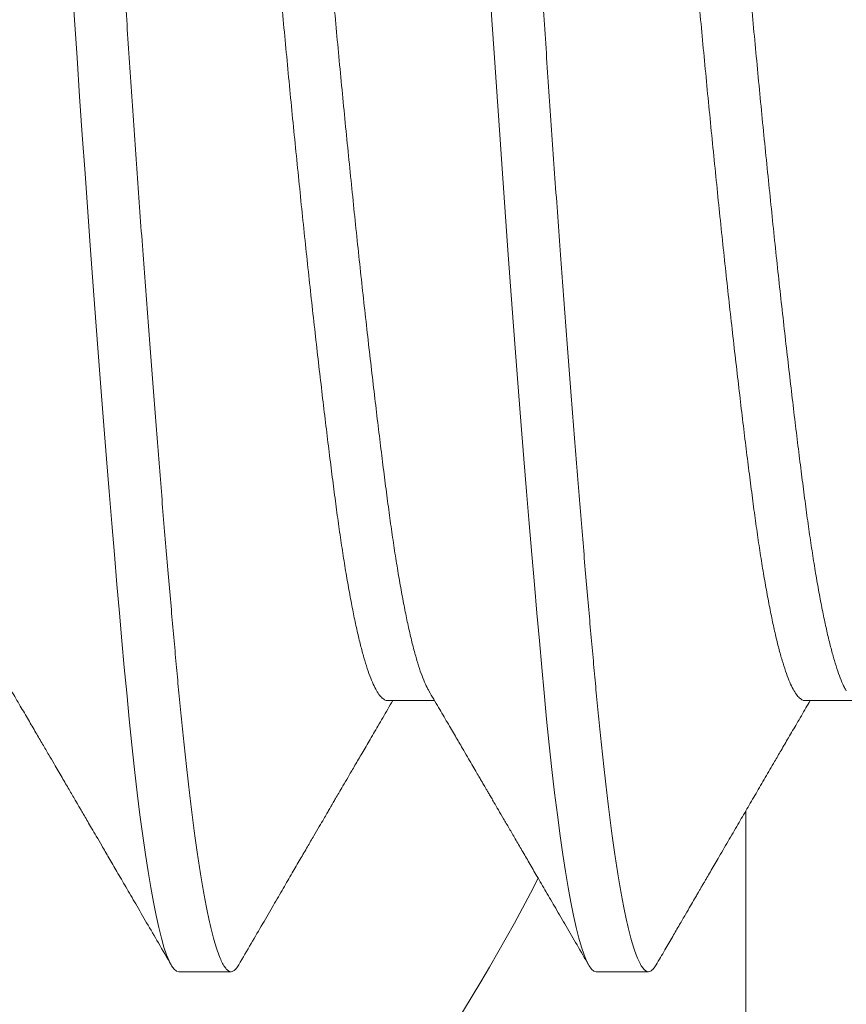
# Model space of a CAD drawing. Extents: x -43 to 72, y -11 to 33.
# Drawn here: x 60 to 60, y 16 to 16 of the extents above; entities that cross this region are included whole.
import ezdxf

# ---------------------------------------------------------------- set-up
doc = ezdxf.new("R2010")
doc.units = 0
doc.header["$LTSCALE"] = 0.25
doc.header["$MEASUREMENT"] = 0
doc.layers.get('0').update_dxf_attribs({"linetype": 'CONTINUOUS', "lineweight": 13})
doc.layers.get('DEFPOINTS').update_dxf_attribs({"linetype": 'CONTINUOUS'})
doc.layers.add('Text', color=7, linetype='CONTINUOUS', lineweight=15)
doc.styles.add('ROMAND', font='romand.shx', dxfattribs={"oblique": 15})
doc.dimstyles.new('ROMAND', dxfattribs={"dimscale": 4.5, "dimtxt": 0.1875, "dimasz": 0.1875, "dimexe": 0.0625, "dimexo": 0.0625, "dimgap": 0.0625, "dimtad": 0, "dimtih": 1, "dimtoh": 1, "dimdec": 3, "dimzin": 0, "dimdsep": 46, "dimlunit": 4, "dimtxsty": 'ROMAND', "dimcen": 0, "dimadec": 0, "dimazin": 0, "dimtfac": 1, "dimtdec": 3, "dimtofl": 0, "dimtmove": 0, "dimatfit": 3, "dimfxl": 0, "dimtolj": 1, "dimtzin": 0, "dimarcsym": 0})

# ---------------------------------------------------------------- blocks, each defined once
blk = doc.blocks.new('*D6')
at = {"layer": 'DEFPOINTS', "color": 0}
for p in [(54.12364329091201, 13.21736449634358), (53.90342934472621, 13.03600189437973)]:
    blk.add_point(p, dxfattribs=at)
at = {"layer": 'Text', "color": 0, "lineweight": -2}
for p, q in [((61.17256755382602, 19.02267913472486), (54.66639471512272, 13.66436075711346)), ((61.87569255382601, 19.02267913472486), (61.17256755382602, 19.02267913472486))]:
    blk.add_line(p, q, dxfattribs=at)
at = {"layer": 'Text', "color": 0}
blk.add_solid([(54.59189533832774, 13.75481932781525), (54.7408940919177, 13.57390218641168), (54.12364329091201, 13.21736449634358)], dxfattribs=at)
at = {"layer": 'Text', "color": 0, "insert": (67.44181988923235, 19.02267913472485), "char_height": 0.703125, "attachment_point": 5, "style": 'ROMAND'}
blk.add_mtext('\\A1;MEDIUM 4KV BASED\\PLAMP HOLDER ON\\PBALLAST CANISTER', dxfattribs=at)

msp = doc.modelspace()

# ---------------------------------------------------------------- linework, layer by layer
for p, q in [((59.9336532595479, 15.71515588657917), (59.93833328951917, 15.71515588657917)), ((59.97531979608869, 15.71515588653796), (59.9799999844322, 15.71515588653796)), ((59.91281967684041, 15.68809259265747), (59.91802801017378, 15.68809259265747)), ((59.95448634350715, 15.68809259265747), (59.95969467684041, 15.68809259265747))]:
    msp.add_line(p, q)
at = {"color": 8, "flags": 128}
for points in [[(59.90216753570201, 15.78662354252828), (59.90240301017378, 15.78309259265745), (59.90265751303196, 15.77927864895057), (59.90291767783118, 15.77544346308778), (59.90318295833845, 15.7715963654542), (59.90345276802476, 15.76774698836934), (59.90372648387075, 15.76390519268297), (59.90400345077297, 15.76008098893621), (59.90426695601764, 15.75650047798251), (59.90453215540732, 15.75295299735113), (59.90479844642767, 15.74944689974296), (59.90506521822704, 15.74599039277433), (59.90533185626919, 15.74259147520641), (59.90559774704366, 15.73925787534886), (59.9058622827605, 15.73599699263079), (59.90612486595342, 15.73281584326418), (59.90638491391758, 15.7297210108301), (59.90664186291611, 15.72671860250298), (59.90689068365294, 15.72386518601709), (59.90713550572458, 15.721111106564), (59.90737586903538, 15.71846062270689), (59.90761134350715, 15.71591744844474), (59.90786584636533, 15.71327474004397), (59.90812601116443, 15.71072679975379), (59.90839129167183, 15.70828206290375), (59.90866110135813, 15.70594865430076), (59.90893481720412, 15.70373430919986), (59.90921178410634, 15.70164629662246), (59.90947528935101, 15.69979936359672), (59.90974048874069, 15.69807587372864), (59.91000677976093, 15.69648045020497), (59.91027355156042, 15.69501715089618), (59.91054018960256, 15.69368943439639), (59.91080608037704, 15.69250013283821), (59.91107061609387, 15.69145143192924), (59.91133319928679, 15.69054485850303), (59.91159324725096, 15.68978127571438), (59.91185019624948, 15.68916088584544), (59.91209901698631, 15.68869052351641), (59.91234383905783, 15.6883568354078), (59.91258420236876, 15.68815823431967), (59.91281967684041, 15.68809259265747), (59.91281967684041, 15.68809259265747)], [(59.94383420236876, 15.78662354252828), (59.94406967684041, 15.78309259265745), (59.9443241796987, 15.77927864895057), (59.94458434449781, 15.77544346308778), (59.94484962500508, 15.7715963654542), (59.9451194346915, 15.76774698836934), (59.94539315053749, 15.76390519268297), (59.9456701174396, 15.76008098893621), (59.94593362268427, 15.75650047798251), (59.94619882207406, 15.75295299735113), (59.9464651130943, 15.74944689974296), (59.94673188489367, 15.74599039277433), (59.94699852293582, 15.74259147520641), (59.94726441371029, 15.73925787534886), (59.94752894942724, 15.73599699263079), (59.94779153262005, 15.73281584326418), (59.94805158058433, 15.7297210108301), (59.94830852958274, 15.72671860250298), (59.94855735031957, 15.72386518601709), (59.9488021723912, 15.721111106564), (59.94904253570201, 15.71846062270689), (59.94927801017378, 15.71591744844474), (59.94953251303196, 15.71327474004397), (59.94979267783118, 15.71072679975379), (59.95005795833845, 15.70828206290375), (59.95032776802476, 15.70594865430076), (59.95060148387075, 15.70373430919986), (59.95087845077297, 15.70164629662246), (59.95114195601764, 15.69979936359672), (59.95140715540732, 15.69807587372864), (59.95167344642767, 15.69648045020497), (59.95194021822704, 15.69501715089618), (59.95220685626919, 15.69368943439639), (59.95247274704366, 15.69250013283821), (59.9527372827605, 15.69145143192924), (59.95299986595342, 15.69054485850303), (59.95325991391758, 15.68978127571438), (59.95351686291611, 15.68916088584544), (59.95376568365294, 15.68869052351641), (59.95401050572458, 15.6883568354078), (59.95425086903538, 15.68815823431967), (59.95448634350715, 15.68809259265747), (59.95448634350715, 15.68809259265747)]]:
    msp.add_lwpolyline(points, dxfattribs=at)
at = {"color": 8}
msp.add_arc((59.78191419081964, 15.78309259265747), 0.1875000000000001, 299.9999999999999, 332.8077443973241, dxfattribs=at)
for points, knots in [([(59.89719467684041, 15.87809259265747), (59.89727923950466, 15.87807783982998), (59.89744897956781, 15.87804822692823), (59.89770938894799, 15.87780759977943), (59.89797460874093, 15.87742024327807), (59.89824443873807, 15.87687015385752), (59.89851815127032, 15.87616008158736), (59.89878982183803, 15.87530538986795), (59.89905862467266, 15.87431737273386), (59.89932382378175, 15.87320727238651), (59.89959011386032, 15.87195744874452), (59.89985688467596, 15.87057036430731), (59.90012352175371, 15.86904912736897), (59.90038941175374, 15.86739745944831), (59.90065394717397, 15.86561966774696), (59.90091653022899, 15.86372060739643), (59.90117658014413, 15.86170564047441), (59.90143200822991, 15.85959314132876), (59.90168236528587, 15.85739154745886), (59.90192713321256, 15.8551093437098), (59.90216771387612, 15.85273969226017), (59.90240926041964, 15.85021771343652), (59.90265732035767, 15.84752732183532), (59.9029177202632, 15.84465144188107), (59.90318294261977, 15.8416555105389), (59.90345277192399, 15.838545044727), (59.90372648464348, 15.8353262522395), (59.9039981551614, 15.83206952930533), (59.90426695800864, 15.82878818127804), (59.90453215711432, 15.82549478008778), (59.90479844719381, 15.82213184411773), (59.90506521800922, 15.81870691703409), (59.90533185508708, 15.81522785100202), (59.90559774508711, 15.81170274077), (59.90586228050734, 15.80813986282683), (59.90612486356225, 15.80454761003371), (59.90638491347739, 15.80093442894082), (59.90664034156328, 15.79733017330834), (59.90689069861924, 15.79374340946873), (59.90713546654582, 15.79018218960745), (59.90737604720938, 15.78663238805194), (59.90761759375301, 15.78299820651874), (59.90786565369093, 15.77926832299248), (59.90812605359657, 15.77543307839997), (59.90839127595303, 15.77158591933934), (59.90866110525736, 15.76773650499196), (59.90893481797674, 15.76389469033177), (59.90920648849477, 15.76014363421382), (59.90947529134201, 15.75649113618337), (59.9097404904477, 15.75294366081275), (59.91000678052718, 15.74943757562585), (59.91027355134259, 15.74598108150879), (59.91054018842045, 15.74258217613978), (59.91080607842037, 15.73924858534551), (59.91107061384071, 15.7359877067428), (59.91133319689562, 15.73280655447272), (59.91159324681076, 15.72971171169016), (59.91184867489654, 15.72672702363801), (59.91209903195261, 15.72385616744093), (59.91234379987919, 15.72110204576356), (59.91258438054275, 15.71845151970967), (59.91282592708638, 15.71583398972092), (59.9130739870243, 15.71324952945321), (59.91333438692994, 15.71070155448973), (59.9135996092864, 15.70825678131176), (59.91386943859073, 15.70592335314637), (59.91414315131011, 15.70370899923731), (59.91441482182803, 15.70166092773624), (59.91468362467538, 15.69977686351238), (59.91494882378107, 15.69805337692122), (59.91521511386055, 15.69645795966946), (59.91548188467585, 15.69499466589318), (59.91574852175382, 15.69366695386012), (59.91601441175352, 15.69247765476106), (59.91627894717511, 15.69142895402757), (59.91654153022501, 15.69052237788154), (59.91680158015891, 15.68975879128416), (59.91705700817557, 15.6891420571047), (59.91730736548312, 15.6886688298811), (59.91755213248224, 15.68833508665855), (59.91779271657629, 15.68813665161326), (59.91803425007686, 15.6880684278818), (59.91828236255936, 15.68814598688647), (59.91853733667586, 15.68836324529396), (59.91870874684754, 15.68863520870065), (59.918792084477, 15.68876743414202)], [0, 0, 0, 0, 0.01231393731636443, 0.02471739173734867, 0.03720101295376908, 0.04975505830152571, 0.06236943391339467, 0.07503374015891953, 0.08701062722719562, 0.09901333170114149, 0.1110326341156979, 0.1230592373413273, 0.1350838099823122, 0.1470970301798557, 0.1590896293023873, 0.1710524350080628, 0.1829764131782513, 0.194852708245625, 0.2064621787305188, 0.218009372588438, 0.2294866079057694, 0.2408864955692868, 0.2532004328856501, 0.2656038873066344, 0.2780875085230549, 0.2906415538708115, 0.3032559294826805, 0.3159202357282053, 0.3278971227964814, 0.3398998272704273, 0.3519191296849837, 0.3639457329106131, 0.3759703055515992, 0.3879835257491426, 0.3999761248716742, 0.4119389305773496, 0.4238629087475382, 0.435739203814912, 0.4473486742998057, 0.4588958681577248, 0.4703731034750562, 0.4817729911385736, 0.494086928454937, 0.5064903828759202, 0.5189740040923395, 0.531528049440095, 0.544142425051963, 0.5568067312974913, 0.5687836183657674, 0.5807863228397133, 0.5928056252542698, 0.6048322284798993, 0.6168568011208854, 0.6288700213184288, 0.6408626204409605, 0.6528254261466361, 0.6647494043168247, 0.6766256993841985, 0.6882351698690935, 0.6997823637270137, 0.7112595990443463, 0.7226594867078605, 0.7349734240242249, 0.7473768784452092, 0.7598604996616296, 0.7724145450093863, 0.7850289206212553, 0.7976932268667801, 0.8096701139350563, 0.8216728184090021, 0.8336921208235586, 0.8457187240491879, 0.8577432966901739, 0.8697565168877174, 0.8817491160102489, 0.8937119217159244, 0.9056358998861129, 0.9175121949534866, 0.9291216654383804, 0.9406688592962995, 0.9521460946136309, 0.9635459822771473, 0.9758599195935118, 0.9882633740144959, 1, 1, 1, 1]), ([(59.93886134350715, 15.87809259265747), (59.93894590617129, 15.87807783982998), (59.93911564623455, 15.87804822692823), (59.93937605561462, 15.87780759977943), (59.93964127540756, 15.87742024327807), (59.9399111054047, 15.87687015385752), (59.94018481793695, 15.87616008158736), (59.94045648850477, 15.87530538986795), (59.9407252913394, 15.87431737273386), (59.94099049044838, 15.87320727238651), (59.94125678052695, 15.87195744874452), (59.94152355134259, 15.87057036430731), (59.94179018842045, 15.86904912736897), (59.94205607842037, 15.86739745944831), (59.94232061384071, 15.86561966774696), (59.94258319689562, 15.86372060739643), (59.94284324681076, 15.86170564047441), (59.94309867489654, 15.85959314132876), (59.94334903195261, 15.85739154745886), (59.94359379987919, 15.8551093437098), (59.94383438054275, 15.85273969226017), (59.94407592708638, 15.85021771343652), (59.9443239870243, 15.84752732183532), (59.94458438692994, 15.84465144188107), (59.9448496092864, 15.8416555105389), (59.94511943859073, 15.838545044727), (59.94539315131011, 15.8353262522395), (59.94566482182803, 15.83206952930533), (59.94593362467538, 15.82878818127804), (59.94619882378107, 15.82549478008778), (59.94646511386055, 15.82213184411773), (59.94673188467585, 15.81870691703409), (59.94699852175382, 15.81522785100202), (59.94726441175374, 15.81170274077), (59.94752894717409, 15.80813986282683), (59.94779153022899, 15.80454761003371), (59.94805158014413, 15.80093442894082), (59.94830700822991, 15.79733017330834), (59.94855736528587, 15.79374340946873), (59.94880213321256, 15.79018218960745), (59.94904271387612, 15.78663238805194), (59.94928426041964, 15.78299820651874), (59.94953232035767, 15.77926832299248), (59.9497927202632, 15.77543307839997), (59.95005794261977, 15.77158591933934), (59.95032777192399, 15.76773650499194), (59.95060148464348, 15.76389469033177), (59.9508731551614, 15.76014363421382), (59.95114195800864, 15.75649113618337), (59.95140715711432, 15.75294366081275), (59.95167344719381, 15.74943757562585), (59.95194021800922, 15.74598108150879), (59.95220685508708, 15.74258217613978), (59.95247274508711, 15.73924858534551), (59.95273728050734, 15.7359877067428), (59.95299986356225, 15.73280655447272), (59.95325991347739, 15.72971171169016), (59.95351534156328, 15.72672702363801), (59.95376569861924, 15.72385616744093), (59.95401046654582, 15.72110204576356), (59.95425104720938, 15.71845151970967), (59.95449259375301, 15.71583398972092), (59.95474065369093, 15.71324952945321), (59.95500105359657, 15.71070155448973), (59.95526627595303, 15.70825678131176), (59.95553610525736, 15.70592335314637), (59.95580981797674, 15.70370899923731), (59.95608148849477, 15.70166092773624), (59.95635029134201, 15.69977686351238), (59.9566154904477, 15.69805337692122), (59.95688178052718, 15.69645795966946), (59.95714855134248, 15.69499466589318), (59.95741518842056, 15.69366695386012), (59.95768107842014, 15.69247765476106), (59.95794561384174, 15.69142895402757), (59.95820819689164, 15.69052237788154), (59.95846824682554, 15.68975879128416), (59.9587236748422, 15.6891420571047), (59.95897403214986, 15.68866882988105), (59.95921879914886, 15.68833508665867), (59.95945938324292, 15.68813665161285), (59.95970091674361, 15.68806842788339), (59.95994902922587, 15.68814598687999), (59.96020400345595, 15.68836324541394), (59.96037541374256, 15.68863520901621), (59.96045875148673, 15.68876743464611)], [0, 0, 0, 0, 0.01231393711752383, 0.02471739133822198, 0.03720101235306181, 0.04975505749810066, 0.06236943290627769, 0.07503373894730432, 0.08701062582218236, 0.09901333010231328, 0.1110326323227868, 0.1230592353542153, 0.1350838078010322, 0.1470970278045909, 0.1590896267334707, 0.1710524322459756, 0.1829764102236204, 0.1948527050992193, 0.2064621753966491, 0.2180093690681097, 0.2294866042001124, 0.2408864916795467, 0.2532004287970695, 0.2656038830177677, 0.2780875040326075, 0.2906415491776465, 0.3032559245858234, 0.31592023062685, 0.3278971175017281, 0.339899821781859, 0.3519191240023326, 0.363945727033761, 0.3759702994805791, 0.3879835194841378, 0.3999761184130176, 0.4119389239255224, 0.4238629019031672, 0.4357391967787673, 0.4473486670761959, 0.4588958607476554, 0.4703730958796569, 0.4817729833590935, 0.4940869204766163, 0.5064903746973144, 0.5189739957121543, 0.5315280408571932, 0.5441424162653703, 0.556806722306398, 0.5687836091812761, 0.580786313461407, 0.5928056156818806, 0.6048322187133092, 0.616856791160126, 0.6288700111636848, 0.6408626100925647, 0.6528254156050697, 0.6647493935827146, 0.6766256884583147, 0.6882351587557434, 0.6997823524272031, 0.7112595875592046, 0.7226594750386401, 0.734973412156164, 0.7473768663768621, 0.7598604873917019, 0.7724145325367407, 0.7850289079449179, 0.7976932139859445, 0.8096701008608226, 0.8216728051409535, 0.833692107361427, 0.8457187103928555, 0.8577432828396735, 0.8697565028432322, 0.881749101772112, 0.8937119072846168, 0.9056358852622617, 0.9175121801378616, 0.9291216504352903, 0.9406688441067499, 0.9521460792387514, 0.9635459667181868, 0.9758599038357108, 0.9882633580564077, 1, 1, 1, 1]), ([(59.91802804793873, 15.85102928904479), (59.91812968528792, 15.85101407186875), (59.91833384785094, 15.85098350458529), (59.91864828503481, 15.85073500197674), (59.91896932791895, 15.85033460850931), (59.91929647437428, 15.8497658886816), (59.91962647233687, 15.8490365612443), (59.91995812776293, 15.8481495510474), (59.92029020628673, 15.84711023196863), (59.92062351399114, 15.84591609277156), (59.92095911532216, 15.84456203186565), (59.92129578259449, 15.84304965757823), (59.921632242579, 15.84138190747908), (59.92196499489217, 15.83957646074325), (59.92229289828936, 15.8376417452114), (59.92261467859215, 15.83558696056265), (59.92292984105405, 15.83342200558471), (59.92323612142116, 15.83115146125306), (59.92354216812783, 15.82877031506234), (59.9238566184306, 15.82627109874451), (59.92417766123538, 15.82365045522522), (59.9245048077122, 15.82091565702902), (59.92483480566899, 15.81809194900339), (59.92516646109653, 15.81519042185151), (59.92549853961999, 15.81222253113683), (59.92583184732451, 15.80918113078098), (59.92616744865553, 15.80605596151204), (59.92650411592786, 15.80285706795084), (59.92684057591226, 15.79959541726564), (59.92717332822554, 15.79630499393912), (59.92750123162273, 15.79299832356403), (59.9278230119254, 15.78968778877361), (59.92813817438742, 15.78638556840687), (59.92844445475442, 15.78309499064238), (59.9287505014612, 15.77980685144075), (59.92906495176397, 15.77651188039869), (59.92938599456864, 15.77320857889846), (59.92971314104546, 15.76990904594163), (59.93004313900236, 15.76664522582746), (59.9303747944299, 15.76342880966529), (59.93070687295336, 15.76027091009308), (59.93104018065777, 15.75716385626255), (59.93137578198878, 15.75409826131761), (59.93171244926123, 15.75108671669685), (59.93204890924563, 15.74814179622828), (59.9323816615588, 15.74529388165195), (59.93270956495599, 15.74255225909786), (59.93303134525878, 15.7399252405458), (59.93334650772079, 15.73742015069631), (59.93365278808779, 15.73503711532231), (59.93395883479423, 15.73276813047021), (59.93427328509802, 15.7306075540109), (59.93459432789917, 15.72855662390569), (59.93492147438941, 15.72662517725098), (59.93525147229605, 15.7248331488252), (59.93558312790879, 15.72318596843485), (59.93591520574115, 15.72168794527957), (59.93624851602988, 15.72033519380344), (59.9365841076517, 15.71912538603939), (59.93692081180178, 15.71806368325048), (59.93725713411744, 15.71716666910388), (59.93754264331313, 15.71651582957819), (59.93771429916024, 15.71622996284225), (59.93777629343254, 15.71612672079982)], [0, 0, 0, 0, 0.0162063730327006, 0.03255431867406409, 0.04902377761377289, 0.0655958138642998, 0.0822507355292664, 0.09866933282003011, 0.1151285963102294, 0.1316085319196848, 0.1480889915601888, 0.1648853450534698, 0.1816400097332337, 0.1983320548558556, 0.2149410279752813, 0.2314471025178637, 0.2478312135948686, 0.2640751798737009, 0.2802835526070276, 0.2966314982483912, 0.3131009571881, 0.329672993438627, 0.3463279151035936, 0.3627465123943586, 0.379205775884559, 0.3956857114940157, 0.4121661711345173, 0.4289625246277982, 0.4457171893075622, 0.4624092344301841, 0.4790182075496098, 0.4955242820921921, 0.511908393169197, 0.5281523594480293, 0.544360732181356, 0.5607086778227197, 0.5771781367624286, 0.5937501730129556, 0.610405094677921, 0.626823691968686, 0.6432829554588865, 0.6597628910683432, 0.6762433507088449, 0.6930397042021271, 0.7097943688818924, 0.7264864140045156, 0.7430953871239426, 0.7596014616665263, 0.7759855727435324, 0.7922295390223575, 0.8084379117556855, 0.824785857397049, 0.841255316336758, 0.8578273525872848, 0.8744822742522516, 0.8909008715430166, 0.907360135033217, 0.9238400706426737, 0.9403205302831753, 0.9571168837764563, 0.9738715484562201, 0.9905635935788422, 1, 1, 1, 1]), ([(59.95969484539058, 15.85102925529853), (59.95979643938484, 15.8510140424118), (59.96000055867001, 15.85098347718414), (59.96031495177352, 15.85073499988806), (59.96063599456603, 15.85033460907454), (59.96096314104626, 15.84976588852884), (59.96129313900213, 15.84903656128469), (59.9616247944299, 15.84814955103661), (59.96195687295336, 15.84711023197153), (59.96229018065777, 15.84591609277078), (59.96262578198878, 15.84456203186588), (59.96296244926123, 15.84304965757818), (59.96329890924563, 15.84138190747909), (59.9636316615588, 15.83957646074325), (59.96395956495599, 15.8376417452114), (59.96428134525878, 15.83558696056265), (59.96459650772079, 15.83342200558471), (59.96490278808779, 15.83115146125306), (59.96520883479446, 15.82877031506234), (59.96552328509723, 15.82627109874451), (59.96584432790201, 15.82365045522522), (59.96617147437883, 15.82091565702902), (59.96650147233562, 15.81809194900339), (59.96683312776316, 15.81519042185151), (59.96716520628673, 15.81222253113683), (59.96749851399114, 15.80918113078098), (59.96783411532216, 15.80605596151204), (59.96817078259449, 15.80285706795084), (59.968507242579, 15.79959541726564), (59.96883999489217, 15.79630499393912), (59.96916789828936, 15.79299832356403), (59.96948967859215, 15.78968778877361), (59.96980484105405, 15.78638556840687), (59.97011112142116, 15.78309499064238), (59.97041716812783, 15.77980685144075), (59.9707316184306, 15.77651188039869), (59.97105266123538, 15.77320857889846), (59.9713798077122, 15.76990904594163), (59.97170980566899, 15.76664522582746), (59.97204146109653, 15.76342880966529), (59.97237353961999, 15.76027091009308), (59.97270684732451, 15.75716385626255), (59.97304244865553, 15.75409826131761), (59.97337911592786, 15.75108671669685), (59.97371557591226, 15.74814179622828), (59.97404832822554, 15.74529388165195), (59.97437623162273, 15.74255225909786), (59.9746980119254, 15.7399252405458), (59.97501317438742, 15.73742015069631), (59.97531945475453, 15.73503711532231), (59.97562550146097, 15.73276813047021), (59.97593995176465, 15.7306075540109), (59.97626099456591, 15.72855662390569), (59.97658814105615, 15.72662517725094), (59.97691813896268, 15.72483314882534), (59.97724979457553, 15.72318596843431), (59.97758187240778, 15.72168794528162), (59.97791518269674, 15.72033519379579), (59.97825077431776, 15.7191253860681), (59.97858747847068, 15.71806368314111), (59.97892380077565, 15.71716666950996), (59.97920930469014, 15.71651584046282), (59.97938095530652, 15.71622998177938), (59.97944294433888, 15.71612674822529)], [0, 0, 0, 0, 0.01619957290942542, 0.03254764481673798, 0.04901723096092306, 0.06558939520819837, 0.08224444551009207, 0.09866316961249406, 0.1151225602284234, 0.1316026231232734, 0.1480832100532194, 0.1648796932757984, 0.1816344873628703, 0.1983266614091483, 0.2149357628106101, 0.2314419648404751, 0.2478262024627586, 0.2640702942044389, 0.2802787921257012, 0.2966268640330139, 0.313096450177199, 0.3296686144244743, 0.3463236647263679, 0.3627423888287712, 0.3792017794447017, 0.395681842339553, 0.4121624292694965, 0.4289589124920756, 0.4457137065791474, 0.4624058806254253, 0.4790149820268871, 0.4955211840567521, 0.5119054216790355, 0.5281495134207158, 0.5443580113419781, 0.5607060832492908, 0.577175669393476, 0.5937478336407513, 0.6104028839426463, 0.6268216080450483, 0.6432809986609777, 0.6597610615558277, 0.6762416484857738, 0.693038131708353, 0.709792925795425, 0.7264850998417031, 0.7430942012431649, 0.75960040327303, 0.7759846408953135, 0.7922287326369927, 0.8084372305582562, 0.8247853024655687, 0.8412548886097538, 0.8578270528570292, 0.8744821031589228, 0.8909008272613262, 0.9073602178772568, 0.923840280772108, 0.9403208677020515, 0.9571173509246307, 0.9738721450117026, 0.9905643190579805, 1, 1, 1, 1]), ([(59.91390477418521, 15.85005839245727), (59.91396579363687, 15.84995695168666), (59.9141362229467, 15.84967362432056), (59.91441824641516, 15.8490317814591), (59.91474976574512, 15.84815082749772), (59.9150818806578, 15.84710988912433), (59.91541517859356, 15.84591618463085), (59.91575078255381, 15.84456200672363), (59.91608744910901, 15.84304966435118), (59.91642390928622, 15.84138190567339), (59.916756661548, 15.83957646122374), (59.91708456495895, 15.83764174508377), (59.91740634525798, 15.83558696059649), (59.91772150772102, 15.83342200557576), (59.91802778808768, 15.83115146125544), (59.91833383479446, 15.8287703150617), (59.91864828509723, 15.8262710987447), (59.91896932790201, 15.82365045522516), (59.91929647437883, 15.82091565702902), (59.91962647233562, 15.81809194900339), (59.91995812776316, 15.81519042185151), (59.92029020628673, 15.81222253113683), (59.92062351399114, 15.80918113078098), (59.92095911532216, 15.80605596151204), (59.92129578259449, 15.80285706795084), (59.921632242579, 15.79959541726564), (59.92196499489217, 15.79630499393912), (59.92229289828936, 15.79299832356403), (59.92261467859215, 15.78968778877361), (59.92292984105405, 15.78638556840687), (59.92323612142116, 15.78309499064238), (59.92354216812783, 15.77980685144075), (59.9238566184306, 15.77651188039869), (59.92417766123538, 15.77320857889846), (59.9245048077122, 15.76990904594163), (59.92483480566899, 15.76664522582746), (59.92516646109653, 15.76342880966529), (59.92549853961999, 15.76027091009308), (59.92583184732451, 15.75716385626255), (59.92616744865553, 15.75409826131761), (59.92650411592786, 15.75108671669685), (59.92684057591226, 15.74814179622828), (59.92717332822554, 15.74529388165197), (59.92750123162273, 15.74255225909783), (59.9278230119254, 15.73992524054597), (59.92813817438742, 15.73742015069568), (59.92844445475442, 15.73503711532462), (59.9287505014612, 15.73276813046158), (59.92906495176386, 15.7306075540435), (59.92938599456864, 15.72855662378277), (59.92971314104546, 15.72662517771376), (59.9300431390027, 15.72483314709929), (59.93037479442854, 15.72318597477984), (59.93070687295813, 15.72168792151083), (59.9310401806398, 15.72033528263044), (59.93137578205654, 15.71912505185013), (59.93171244900316, 15.71806495576078), (59.93204891020401, 15.71716194361677), (59.93238165800427, 15.71642449724304), (59.9327095781157, 15.7158550769677), (59.93303129662855, 15.71544619828491), (59.93334668710794, 15.7152213633731), (59.93355083658845, 15.71512950316071), (59.93365317798487, 15.71515592980961), (59.93365326189076, 15.71515595147582)], [0, 0, 0, 0, 0.009288569345354335, 0.02594327578409591, 0.04236166090257876, 0.05882071169498093, 0.07530043433950002, 0.09178068100829605, 0.1085768174476735, 0.1253312656122653, 0.1420230950289277, 0.1586318535159065, 0.1751377147557675, 0.191521614106146, 0.2077653704693982, 0.2239735337471088, 0.2403212681292003, 0.2567905142393595, 0.273362336334763, 0.2900170427735044, 0.3064354278919887, 0.322894478684392, 0.3393742013289126, 0.3558544479977059, 0.3726505844370835, 0.3894050326016751, 0.4060968620183375, 0.4227056205053164, 0.4392114817451774, 0.4555953810955558, 0.471839137458808, 0.4880473007365186, 0.5043950351186102, 0.5208642812287693, 0.537436103324173, 0.5540908097629133, 0.5705091948813975, 0.586968245673801, 0.6034479683183215, 0.619928214987115, 0.636724351426494, 0.653478799591087, 0.6701706290077506, 0.6867793874947308, 0.703285248734593, 0.7196691480849727, 0.7359129044482178, 0.7521210677259296, 0.7684688021080209, 0.7849380482181803, 0.8015098703135838, 0.8181645767523253, 0.8345829618708096, 0.851042012663213, 0.8675217353077334, 0.8840019819765268, 0.9007981184159046, 0.9175525665804963, 0.9342443959971586, 0.9508531544841377, 0.9673590157239984, 0.983742915074377, 0.999986671437628, 1, 1, 1, 1]), ([(59.95557137338006, 15.85005850962244), (59.95563241526441, 15.84995703257208), (59.95580286696771, 15.84967367080739), (59.95608491304598, 15.84903178317926), (59.9564164324213, 15.84815082703835), (59.95674854732193, 15.8471098892477), (59.95708184526087, 15.8459161845978), (59.95741744922032, 15.84456200673267), (59.95775411577575, 15.84304966434874), (59.95809057595284, 15.84138190567404), (59.95842332821474, 15.83957646122357), (59.95875123162558, 15.83764174508383), (59.95907301192472, 15.83558696059647), (59.95938817438765, 15.83342200557576), (59.95969445475442, 15.83115146125544), (59.9600005014612, 15.8287703150617), (59.96031495176386, 15.8262710987447), (59.96063599456864, 15.82365045522516), (59.96096314104546, 15.82091565702902), (59.96129313900236, 15.81809194900339), (59.9616247944299, 15.81519042185151), (59.96195687295336, 15.81222253113683), (59.96229018065777, 15.80918113078098), (59.96262578198878, 15.80605596151204), (59.96296244926123, 15.80285706795084), (59.96329890924563, 15.79959541726564), (59.9636316615588, 15.79630499393912), (59.96395956495599, 15.79299832356403), (59.96428134525878, 15.78968778877361), (59.96459650772079, 15.78638556840687), (59.96490278808779, 15.78309499064238), (59.96520883479446, 15.77980685144075), (59.96552328509723, 15.77651188039869), (59.96584432790201, 15.77320857889846), (59.96617147437883, 15.76990904594163), (59.96650147233562, 15.76664522582746), (59.96683312776316, 15.76342880966529), (59.96716520628673, 15.76027091009308), (59.96749851399114, 15.75716385626255), (59.96783411532216, 15.75409826131761), (59.96817078259449, 15.75108671669685), (59.968507242579, 15.74814179622828), (59.96883999489217, 15.74529388165197), (59.96916789828936, 15.74255225909783), (59.96948967859215, 15.73992524054597), (59.96980484105405, 15.73742015069568), (59.97011112142116, 15.73503711532462), (59.97041716812783, 15.73276813046158), (59.9707316184306, 15.7306075540435), (59.97105266123538, 15.72855662378277), (59.97137980771209, 15.72662517771374), (59.97170980566933, 15.7248331470993), (59.97204146109528, 15.72318597477977), (59.97237353962488, 15.72168792151109), (59.97270684730643, 15.72033528262948), (59.97304244872328, 15.71912505185377), (59.97337911566968, 15.71806495574694), (59.97371557687121, 15.7171619436682), (59.97404832466908, 15.71642449705232), (59.97437624478892, 15.71585507767375), (59.9746979632713, 15.71544619567578), (59.97501335386301, 15.71522137299766), (59.97521745956727, 15.71512950216828), (59.97531975708637, 15.71515590722777), (59.97531979720942, 15.71515591758433)], [0, 0, 0, 0, 0.009292020321349681, 0.02594678566536687, 0.0423652288532913, 0.05882433785896355, 0.07530411878986613, 0.09178442374689884, 0.1085806195917695, 0.1253351270144088, 0.1420270154676454, 0.1586358326973888, 0.1751417523160816, 0.1915257096139304, 0.2077695234289876, 0.2239777440326157, 0.2403255362342673, 0.2567948405937559, 0.2733667213012853, 0.2900214866453024, 0.3064399298332281, 0.3228990388389015, 0.3393788197698054, 0.3558591247268356, 0.3726553205717062, 0.3894098279943456, 0.4061017164475822, 0.4227105336773255, 0.4392164532960183, 0.455600410593867, 0.4718442244089243, 0.4880524450125523, 0.504400237214204, 0.5208695415736928, 0.537441422281222, 0.5540961876252406, 0.5705146308131651, 0.5869737398188374, 0.6034535207497401, 0.6199338257067728, 0.6367300215516436, 0.6534845289742829, 0.6701764174275197, 0.6867852346572632, 0.7032911542759561, 0.7196751115738049, 0.7359189253888611, 0.7521271459924903, 0.7684749381941418, 0.7849442425536305, 0.8015161232611597, 0.818170888605177, 0.8345893317931028, 0.8510484407987761, 0.8675282217296799, 0.8840085266867101, 0.9008047225315808, 0.9175592299542202, 0.9342511184074568, 0.9508599356372001, 0.9673658552558929, 0.9837498125537417, 0.9999936263687976, 1, 1, 1, 1])]:
    msp.add_open_spline(points, degree=3, knots=knots, dxfattribs=at)
for points, knots in [([(59.8961098876041, 15.71610700159609), (59.8964036359945, 15.71560524724211), (59.89696838820476, 15.71464058874651), (59.89778094932127, 15.71325162263599), (59.89852498451831, 15.71197921949171), (59.89920047099816, 15.71082353767659), (59.89980742158901, 15.70978473396147), (59.90032540083315, 15.70889792603683), (59.90076814476584, 15.70813973521963), (59.90115157068772, 15.70748299137665), (59.90151202148866, 15.70686548468404), (59.90185169515497, 15.70628347223993), (59.90216888102203, 15.7057399054851), (59.90244990867826, 15.70525823443194), (59.90267328841504, 15.70487532357673), (59.90283767103814, 15.7045935196889), (59.90298449737885, 15.70434179799132), (59.90316632512202, 15.70403004889049), (59.90341729963041, 15.70359970524788), (59.90374072880071, 15.70304505589387), (59.9041366120755, 15.70236605197701), (59.90460494784634, 15.70156263718603), (59.90517691453875, 15.70058124781957), (59.90585989876377, 15.6994090871242), (59.9066612814437, 15.69803333684349), (59.90755728426235, 15.69649467954747), (59.9085479048066, 15.69479299372634), (59.90963313005137, 15.69292816140825), (59.91081298950508, 15.69090006488287), (59.91163086692712, 15.68949358894491), (59.91205563613801, 15.68876312780441)], [0, 0, 0, 0, 0.05510373223013132, 0.1059408513612362, 0.1525063908866322, 0.1947957776089382, 0.2328048974299178, 0.2665301736498197, 0.2921279830019184, 0.3160147554604399, 0.3386029234413226, 0.3598919367611081, 0.3798812757280131, 0.3982486284958421, 0.4127442281582958, 0.4218955395768748, 0.4291680256043032, 0.4403619265396365, 0.4561006337894351, 0.4763850301336687, 0.5012161654133502, 0.5305952985103881, 0.5645239174370473, 0.6088725112380792, 0.6591685583811595, 0.7154155246865579, 0.7776173731570026, 0.8457785964288472, 0.9199042519646201, 0.9999999999999999, 0.9999999999999999, 0.9999999999999999, 0.9999999999999999]), ([(59.93777658188697, 15.71610695443411), (59.93809926516463, 15.71555576611679), (59.93871581506267, 15.71450261237611), (59.93959685371886, 15.71299646669654), (59.9403910898617, 15.71163806255362), (59.94105658820707, 15.7104993223499), (59.94160446372621, 15.70956153273005), (59.94204517614049, 15.70880697930093), (59.94242749599426, 15.7081522577637), (59.94273877136721, 15.7076191027224), (59.94297947751932, 15.70720676218974), (59.94315437489184, 15.70690712509663), (59.94329632398195, 15.70666391782282), (59.94343442436901, 15.70642729018618), (59.94359703464978, 15.70614864655957), (59.94379289412814, 15.70581299959323), (59.94402200242781, 15.70542033455487), (59.94433281896045, 15.7048875705942), (59.94473689002962, 15.70419485028731), (59.94524114851959, 15.70333019142532), (59.94580336293689, 15.70236593327681), (59.94641820467189, 15.70131115604742), (59.94708494890654, 15.70016704531483), (59.94780359410345, 15.69893354505786), (59.94860251372427, 15.69756188223498), (59.94948533109767, 15.6960457249906), (59.95045566774946, 15.69437873868395), (59.95148878917804, 15.69260331913813), (59.95258472052831, 15.6907194044764), (59.95333609116324, 15.68942728796353), (59.95372229281634, 15.68876314498254)], [0, 0, 0, 0, 0.06053173960852479, 0.1156577996968671, 0.1653708126439678, 0.2096642405823293, 0.2406605718751289, 0.2683055498260381, 0.2924802345215021, 0.3125154885594896, 0.3268159356238365, 0.3377304493483075, 0.345396852303863, 0.3535043375629962, 0.3636963774433776, 0.3759733423979867, 0.3903356046996195, 0.4067835640188929, 0.434432008875421, 0.4663425109265711, 0.5016500088401885, 0.5402197401149982, 0.5820530800296327, 0.6271515049107016, 0.6755166041243292, 0.7324932669169041, 0.7934271468628475, 0.8583209209971224, 0.9271774914002104, 1, 1, 1, 1]), ([(59.91879195345701, 15.68876296027267), (59.91920626489799, 15.6894754417666), (59.9200056153519, 15.69085006565885), (59.92116137359813, 15.69283678754491), (59.92222973023866, 15.69467269419115), (59.92321072157029, 15.69635789857183), (59.92410433214696, 15.69789249723243), (59.92491055965241, 15.69927660001022), (59.92562939992275, 15.70051031788341), (59.92626084980976, 15.70159375989802), (59.92680412226594, 15.70252568341671), (59.92723863770551, 15.70327089402703), (59.92757132021394, 15.70384137066954), (59.92780973871243, 15.70425015931897), (59.92797534268278, 15.70453407654077), (59.92810688182306, 15.70475957892165), (59.92825782079388, 15.70501832613451), (59.92848760898415, 15.70541220818126), (59.92881100819034, 15.70596647961401), (59.92922802162651, 15.7066810718334), (59.92973865329612, 15.70755589126364), (59.93034290781896, 15.70859081636809), (59.93104079212106, 15.70978569111901), (59.93183230736964, 15.7111403280648), (59.93271748493886, 15.71265446360648), (59.93351075111628, 15.71401079063153), (59.93400913893516, 15.7148621644063), (59.93418108169102, 15.71515588657917)], [0, 0, 0, 0, 0.08095403801083238, 0.1561884143949837, 0.2257103844578013, 0.2895264577450881, 0.3476424518986218, 0.4000635479575139, 0.4467943504267773, 0.4878389588146153, 0.5232010650314246, 0.5527305962081955, 0.5725720335888874, 0.5880640985403621, 0.5992077570063707, 0.6048488264986088, 0.6136949412384329, 0.6286216410029084, 0.6496272662331528, 0.6767093229394112, 0.7098645791491961, 0.7490891122092137, 0.7943783523566823, 0.8457271305003496, 0.9031297324054579, 0.9665799601430242, 1, 1, 1, 1]), ([(59.96045862559425, 15.6887629696798), (59.96074990968521, 15.6892638948232), (59.96130116104894, 15.69021188915906), (59.96208127152773, 15.69155306991905), (59.96276756087799, 15.69273272145782), (59.96336003918817, 15.69375092447729), (59.96385870122618, 15.69460775627434), (59.96424056175432, 15.69526379846084), (59.96451929619241, 15.69574261832508), (59.96471388855924, 15.6960768723041), (59.96485782309959, 15.69632409662702), (59.96497181945598, 15.69651989068325), (59.96507729073245, 15.69670103672837), (59.9652041463412, 15.69691890182672), (59.96535838617809, 15.69718378458921), (59.9655839162241, 15.69757107469826), (59.96588608656794, 15.6980899276499), (59.96625499255243, 15.69872328980991), (59.96684551685656, 15.69973699957207), (59.96763497887913, 15.7010918609588), (59.96859622410307, 15.70274088489901), (59.96952459070179, 15.70433287570542), (59.97043187171483, 15.7058880815506), (59.97135102047026, 15.70746294905132), (59.97218617403315, 15.70889323349832), (59.97296206289696, 15.71022145541352), (59.97370207988298, 15.71148778713281), (59.97452716711917, 15.71289898988886), (59.975251772192, 15.71413783943572), (59.9757015286723, 15.71490613022158), (59.97584773571248, 15.71515588653796)], [0, 0, 0, 0, 0.05690136650764114, 0.1076850979863916, 0.152354363752096, 0.1909118988143861, 0.2233600256490946, 0.2497006735865937, 0.2654490749581644, 0.2777634236709043, 0.2876792270520764, 0.2935395160980993, 0.3000102253733639, 0.3082621036084736, 0.3182949788141343, 0.3301086310133308, 0.3522701891304617, 0.3772538247762374, 0.4020815712589835, 0.4674686544386823, 0.5312310338325456, 0.5895088235105516, 0.6484316183495241, 0.7080292664955642, 0.7685610788228565, 0.8110649872786639, 0.8590737089683781, 0.9125815919909995, 0.971581984361512, 1, 1, 1, 1])]:
    msp.add_open_spline(points, degree=3, knots=knots)
msp.add_open_spline([(59.96941419081964, 15.7041434883769), (59.96941419081964, 15.69429708112128), (59.96941419081964, 15.68451630960087), (59.96941419081964, 15.67483941718442)], degree=3)

# ---------------------------------------------------------------- dimensions: what is measured, and where the dimension line sits
at = {"layer": 'Text'}
dim = msp.add_diameter_dim_2p(p1=(53.90342934472621, 13.03600189437973), p2=(54.12364329091201, 13.21736449634358), text='MEDIUM 4KV BASED\\PLAMP HOLDER ON\\PBALLAST CANISTER', dimstyle='ROMAND', override={"dimscale": 3.75}, dxfattribs=at)
dim.commit()
dim.dimension.update_dxf_attribs({"geometry": '*D6', "text_midpoint": (67.44181988923235, 19.02267913472485), "dimtype": 163})

doc.saveas('drawing.dxf')
